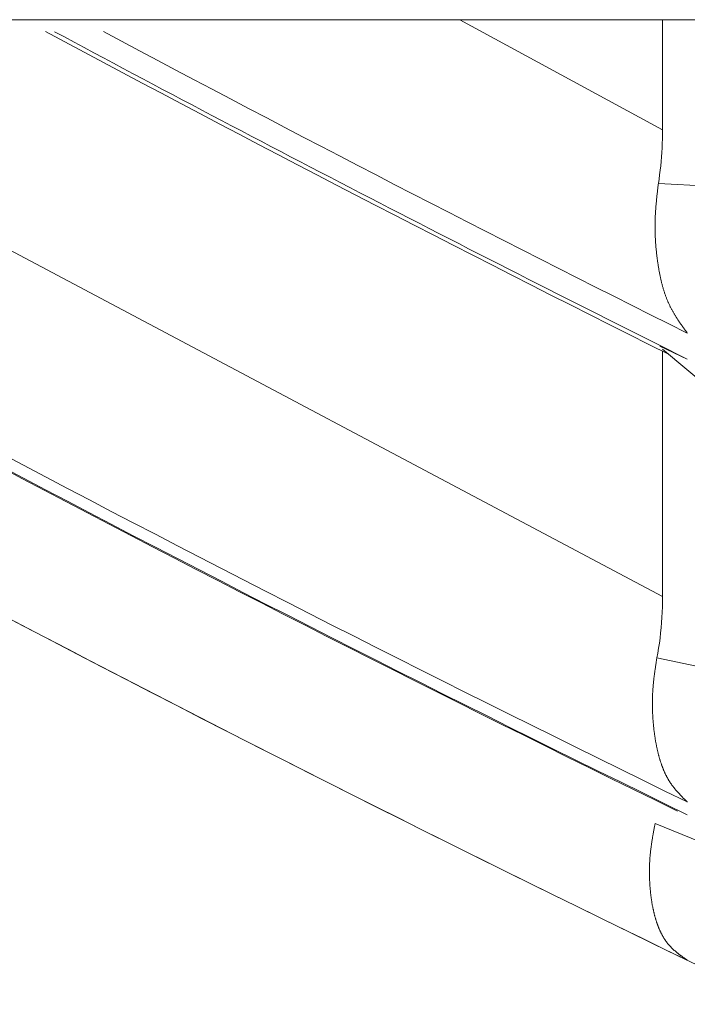
# Model space of a CAD drawing. Units: millimetres. Extents: x 4077 to 5372, y 779 to 2501.
# Drawn here: x 4707 to 4707, y 1131 to 1132 of the extents above; entities that cross this region are included whole.
import ezdxf

# ---------------------------------------------------------------- set-up
doc = ezdxf.new("R2010")
doc.units = ezdxf.units.MM
doc.layers.add('繪圖線', color=7, linetype='Continuous')

msp = doc.modelspace()

# ---------------------------------------------------------------- linework, layer by layer
at = {"layer": '繪圖線', "color": 7, "linetype": 'Continuous', "lineweight": 0}
for p, q in [((4703.88629, 1131.90001), (4722.38629, 1131.90001)), ((4707.24155, 1131.56997), (4706.61981, 1131.90001)), ((4707.24155, 1131.837), (4707.12561, 1131.90001)), ((4707.24155, 1131.837), (4707.24155, 1131.90001)), ((4707.24148, 1131.83182), (4707.24153, 1131.83441)), ((4707.24153, 1131.83441), (4707.24155, 1131.837)), ((4707.24129, 1131.82664), (4707.2414, 1131.82923)), ((4707.2414, 1131.82923), (4707.24148, 1131.83182)), ((4707.24097, 1131.82148), (4707.24114, 1131.82405)), ((4707.24114, 1131.82405), (4707.24129, 1131.82664)), ((4707.24022, 1131.81382), (4707.2405, 1131.81636)), ((4707.2405, 1131.81636), (4707.24075, 1131.81891)), ((4707.24075, 1131.81891), (4707.24097, 1131.82148)), ((4707.23955, 1131.80881), (4707.2399, 1131.81131)), ((4707.2399, 1131.81131), (4707.24022, 1131.81382)), ((4707.23894, 1131.80444), (4707.23901, 1131.80499)), ((4707.23901, 1131.80499), (4707.23906, 1131.80549)), ((4707.23906, 1131.80549), (4707.23912, 1131.80595)), ((4707.23912, 1131.80595), (4707.23916, 1131.80635)), ((4707.23916, 1131.80635), (4707.23955, 1131.80881)), ((4707.26801, 1131.80479), (4707.23916, 1131.80635)), ((4707.23831, 1131.79872), (4707.23837, 1131.79935)), ((4707.23837, 1131.79935), (4707.23844, 1131.79999)), ((4707.23844, 1131.79999), (4707.23852, 1131.80065)), ((4707.23852, 1131.80065), (4707.23859, 1131.80131)), ((4707.23859, 1131.80131), (4707.23866, 1131.80197)), ((4707.23866, 1131.80197), (4707.23874, 1131.80262)), ((4707.23874, 1131.80262), (4707.23881, 1131.80325)), ((4707.23881, 1131.80325), (4707.23888, 1131.80386)), ((4707.23888, 1131.80386), (4707.23894, 1131.80444)), ((4707.23776, 1131.79297), (4707.23781, 1131.79353)), ((4707.23781, 1131.79353), (4707.23786, 1131.79408)), ((4707.23786, 1131.79408), (4707.23791, 1131.79464)), ((4707.23791, 1131.79464), (4707.23796, 1131.7952)), ((4707.23796, 1131.7952), (4707.23801, 1131.79576)), ((4707.23801, 1131.79576), (4707.23806, 1131.79633)), ((4707.23806, 1131.79633), (4707.23812, 1131.79691)), ((4707.23812, 1131.79691), (4707.23818, 1131.7975)), ((4707.23818, 1131.7975), (4707.23824, 1131.7981)), ((4707.23824, 1131.7981), (4707.23831, 1131.79872)), ((4707.23739, 1131.78733), (4707.23742, 1131.7879)), ((4707.23742, 1131.7879), (4707.23745, 1131.78846)), ((4707.23745, 1131.78846), (4707.23748, 1131.78903)), ((4707.23748, 1131.78903), (4707.23752, 1131.7896)), ((4707.23752, 1131.7896), (4707.23755, 1131.79017)), ((4707.23755, 1131.79017), (4707.23759, 1131.79073)), ((4707.23759, 1131.79073), (4707.23763, 1131.7913)), ((4707.23763, 1131.7913), (4707.23768, 1131.79186)), ((4707.23768, 1131.79186), (4707.23772, 1131.79242)), ((4707.23772, 1131.79242), (4707.23776, 1131.79297)), ((4707.23726, 1131.78285), (4707.23727, 1131.78341)), ((4707.23726, 1131.78231), (4707.23726, 1131.78285)), ((4707.23726, 1131.78176), (4707.23726, 1131.78231)), ((4707.23727, 1131.78341), (4707.23728, 1131.78396)), ((4707.23728, 1131.78396), (4707.23729, 1131.78451)), ((4707.23729, 1131.78451), (4707.23731, 1131.78507)), ((4707.23731, 1131.78507), (4707.23732, 1131.78563)), ((4707.23732, 1131.78563), (4707.23734, 1131.7862)), ((4707.23734, 1131.7862), (4707.23737, 1131.78676)), ((4707.23737, 1131.78676), (4707.23739, 1131.78733)), ((4707.23726, 1131.78121), (4707.23726, 1131.78176)), ((4707.23726, 1131.78067), (4707.23726, 1131.78121)), ((4707.23727, 1131.78013), (4707.23726, 1131.78067)), ((4707.23727, 1131.77959), (4707.23727, 1131.78013)), ((4707.23728, 1131.77905), (4707.23727, 1131.77959)), ((4707.2373, 1131.77851), (4707.23728, 1131.77905)), ((4707.23731, 1131.77797), (4707.2373, 1131.77851)), ((4707.23733, 1131.77743), (4707.23731, 1131.77797)), ((4707.23734, 1131.7769), (4707.23733, 1131.77743)), ((4707.23737, 1131.77637), (4707.23734, 1131.7769)), ((4707.23739, 1131.77583), (4707.23737, 1131.77637)), ((4707.23741, 1131.7753), (4707.23739, 1131.77583)), ((4707.23744, 1131.77477), (4707.23741, 1131.7753)), ((4707.23747, 1131.77425), (4707.23744, 1131.77477)), ((4707.2375, 1131.77372), (4707.23747, 1131.77425)), ((4707.23753, 1131.77319), (4707.2375, 1131.77372)), ((4707.23757, 1131.77267), (4707.23753, 1131.77319)), ((4707.2376, 1131.77215), (4707.23757, 1131.77267)), ((4707.23764, 1131.77163), (4707.2376, 1131.77215)), ((4707.23768, 1131.77111), (4707.23764, 1131.77163)), ((4707.23772, 1131.77059), (4707.23768, 1131.77111)), ((4707.23777, 1131.77008), (4707.23772, 1131.77059)), ((4707.23781, 1131.76956), (4707.23777, 1131.77008)), ((4707.23786, 1131.76905), (4707.23781, 1131.76956)), ((4707.23791, 1131.76854), (4707.23786, 1131.76905)), ((4707.23796, 1131.76803), (4707.23791, 1131.76854)), ((4707.23801, 1131.76752), (4707.23796, 1131.76803)), ((4707.23806, 1131.76702), (4707.23801, 1131.76752)), ((4707.23812, 1131.76651), (4707.23806, 1131.76702)), ((4707.23818, 1131.76601), (4707.23812, 1131.76651)), ((4707.23823, 1131.76551), (4707.23818, 1131.76601)), ((4707.23829, 1131.76501), (4707.23823, 1131.76551)), ((4707.23835, 1131.76451), (4707.23829, 1131.76501)), ((4707.23842, 1131.76401), (4707.23835, 1131.76451)), ((4707.23848, 1131.76352), (4707.23842, 1131.76401)), ((4707.23854, 1131.76302), (4707.23848, 1131.76352)), ((4707.23861, 1131.76253), (4707.23854, 1131.76302)), ((4707.23868, 1131.76204), (4707.23861, 1131.76253)), ((4707.23875, 1131.76155), (4707.23868, 1131.76204)), ((4707.23882, 1131.76106), (4707.23875, 1131.76155)), ((4707.23889, 1131.76058), (4707.23882, 1131.76106)), ((4707.23896, 1131.76009), (4707.23889, 1131.76058)), ((4707.23904, 1131.75961), (4707.23896, 1131.76009)), ((4707.23911, 1131.75913), (4707.23904, 1131.75961)), ((4707.23919, 1131.75865), (4707.23911, 1131.75913)), ((4707.23927, 1131.75817), (4707.23919, 1131.75865)), ((4707.23935, 1131.7577), (4707.23927, 1131.75817)), ((4707.23943, 1131.75722), (4707.23935, 1131.7577)), ((4707.23951, 1131.75675), (4707.23943, 1131.75722)), ((4707.2396, 1131.75628), (4707.23951, 1131.75675)), ((4707.23969, 1131.75582), (4707.2396, 1131.75628)), ((4707.23977, 1131.75535), (4707.23969, 1131.75582)), ((4707.23986, 1131.75489), (4707.23977, 1131.75535)), ((4707.23995, 1131.75442), (4707.23986, 1131.75489)), ((4707.24004, 1131.75396), (4707.23995, 1131.75442)), ((4707.24014, 1131.75351), (4707.24004, 1131.75396)), ((4707.24023, 1131.75305), (4707.24014, 1131.75351)), ((4707.24033, 1131.7526), (4707.24023, 1131.75305)), ((4707.24043, 1131.75215), (4707.24033, 1131.7526)), ((4707.24053, 1131.7517), (4707.24043, 1131.75215)), ((4707.24063, 1131.75125), (4707.24053, 1131.7517)), ((4707.24073, 1131.7508), (4707.24063, 1131.75125)), ((4707.24084, 1131.75036), (4707.24073, 1131.7508)), ((4707.24095, 1131.74992), (4707.24084, 1131.75036)), ((4707.24105, 1131.74948), (4707.24095, 1131.74992)), ((4707.24116, 1131.74905), (4707.24105, 1131.74948)), ((4707.24128, 1131.74861), (4707.24116, 1131.74905)), ((4707.24139, 1131.74818), (4707.24128, 1131.74861)), ((4707.24151, 1131.74775), (4707.24139, 1131.74818)), ((4707.24162, 1131.74733), (4707.24151, 1131.74775)), ((4707.24174, 1131.7469), (4707.24162, 1131.74733)), ((4707.24186, 1131.74648), (4707.24174, 1131.7469)), ((4707.24198, 1131.74606), (4707.24186, 1131.74648)), ((4707.24211, 1131.74565), (4707.24198, 1131.74606)), ((4707.24223, 1131.74523), (4707.24211, 1131.74565)), ((4707.24236, 1131.74482), (4707.24223, 1131.74523)), ((4707.24249, 1131.74441), (4707.24236, 1131.74482)), ((4707.24262, 1131.74401), (4707.24249, 1131.74441)), ((4707.24276, 1131.74361), (4707.24262, 1131.74401)), ((4707.24289, 1131.7432), (4707.24276, 1131.74361)), ((4707.24303, 1131.74281), (4707.24289, 1131.7432)), ((4707.24317, 1131.74241), (4707.24303, 1131.74281)), ((4707.24331, 1131.74202), (4707.24317, 1131.74241)), ((4707.24345, 1131.74163), (4707.24331, 1131.74202)), ((4707.24359, 1131.74124), (4707.24345, 1131.74163)), ((4707.24374, 1131.74086), (4707.24359, 1131.74124)), ((4707.24389, 1131.74048), (4707.24374, 1131.74086)), ((4707.24404, 1131.7401), (4707.24389, 1131.74048)), ((4707.24419, 1131.73972), (4707.24404, 1131.7401)), ((4707.24435, 1131.73935), (4707.24419, 1131.73972)), ((4707.2445, 1131.73898), (4707.24435, 1131.73935)), ((4707.24466, 1131.73861), (4707.2445, 1131.73898)), ((4707.24482, 1131.73825), (4707.24466, 1131.73861)), ((4707.24498, 1131.73789), (4707.24482, 1131.73825)), ((4707.24515, 1131.73753), (4707.24498, 1131.73789)), ((4707.24531, 1131.73717), (4707.24515, 1131.73753)), ((4707.24548, 1131.73681), (4707.24531, 1131.73717)), ((4707.24565, 1131.73646), (4707.24548, 1131.73681)), ((4707.24582, 1131.73611), (4707.24565, 1131.73646)), ((4707.24599, 1131.73577), (4707.24582, 1131.73611)), ((4707.24616, 1131.73542), (4707.24599, 1131.73577)), ((4707.24634, 1131.73508), (4707.24616, 1131.73542)), ((4707.24651, 1131.73474), (4707.24634, 1131.73508)), ((4707.24669, 1131.7344), (4707.24651, 1131.73474)), ((4707.24687, 1131.73407), (4707.24669, 1131.7344)), ((4707.24705, 1131.73374), (4707.24687, 1131.73407)), ((4707.24723, 1131.73341), (4707.24705, 1131.73374)), ((4707.24742, 1131.73308), (4707.24723, 1131.73341)), ((4707.2476, 1131.73275), (4707.24742, 1131.73308)), ((4707.24779, 1131.73242), (4707.2476, 1131.73275)), ((4707.24798, 1131.7321), (4707.24779, 1131.73242)), ((4707.24817, 1131.73177), (4707.24798, 1131.7321)), ((4707.24836, 1131.73145), (4707.24817, 1131.73177)), ((4707.24855, 1131.73113), (4707.24836, 1131.73145)), ((4707.24874, 1131.73081), (4707.24855, 1131.73113)), ((4707.24894, 1131.73049), (4707.24874, 1131.73081)), ((4707.24914, 1131.73017), (4707.24894, 1131.73049)), ((4707.24933, 1131.72986), (4707.24914, 1131.73017)), ((4707.24953, 1131.72955), (4707.24933, 1131.72986)), ((4707.24973, 1131.72924), (4707.24953, 1131.72955)), ((4707.24993, 1131.72893), (4707.24973, 1131.72924)), ((4707.25013, 1131.72862), (4707.24993, 1131.72893)), ((4707.25032, 1131.72832), (4707.25013, 1131.72862)), ((4707.25052, 1131.72802), (4707.25032, 1131.72832)), ((4707.25072, 1131.72772), (4707.25052, 1131.72802)), ((4707.25092, 1131.72743), (4707.25072, 1131.72772)), ((4707.25111, 1131.72714), (4707.25092, 1131.72743)), ((4707.25131, 1131.72685), (4707.25111, 1131.72714)), ((4707.25151, 1131.72656), (4707.25131, 1131.72685)), ((4707.2517, 1131.72627), (4707.25151, 1131.72656)), ((4707.25191, 1131.72598), (4707.2517, 1131.72627)), ((4707.25211, 1131.72569), (4707.25191, 1131.72598)), ((4707.25232, 1131.72539), (4707.25211, 1131.72569)), ((4707.25253, 1131.72509), (4707.25232, 1131.72539)), ((4707.25274, 1131.72479), (4707.25253, 1131.72509)), ((4707.25297, 1131.72447), (4707.25274, 1131.72479)), ((4707.25319, 1131.72416), (4707.25297, 1131.72447)), ((4707.25343, 1131.72383), (4707.25319, 1131.72416)), ((4707.25366, 1131.7235), (4707.25343, 1131.72383)), ((4707.2539, 1131.72317), (4707.25366, 1131.7235)), ((4707.25414, 1131.72285), (4707.2539, 1131.72317)), ((4707.25437, 1131.72252), (4707.25414, 1131.72285)), ((4707.2546, 1131.72221), (4707.25437, 1131.72252)), ((4707.25482, 1131.72191), (4707.2546, 1131.72221)), ((4707.25503, 1131.72162), (4707.25482, 1131.72191)), ((4707.25523, 1131.72135), (4707.25503, 1131.72162)), ((4707.25541, 1131.7211), (4707.25523, 1131.72135)), ((4707.25558, 1131.72087), (4707.25541, 1131.7211)), ((4707.25572, 1131.72067), (4707.25558, 1131.72087)), ((4707.25572, 1131.70581), (4707.23999, 1131.71313)), ((4707.24155, 1131.71147), (4707.63845, 1131.37835)), ((4707.24155, 1131.56997), (4707.24155, 1131.71032)), ((4707.24153, 1131.56698), (4707.24155, 1131.56997)), ((4707.24135, 1131.56098), (4707.24146, 1131.56398)), ((4707.24146, 1131.56398), (4707.24153, 1131.56698)), ((4707.241, 1131.555), (4707.2412, 1131.55799)), ((4707.2412, 1131.55799), (4707.24135, 1131.56098)), ((4707.24046, 1131.54907), (4707.24075, 1131.55203)), ((4707.24075, 1131.55203), (4707.241, 1131.555)), ((4707.23974, 1131.54323), (4707.24013, 1131.54614)), ((4707.24013, 1131.54614), (4707.24046, 1131.54907)), ((4707.23883, 1131.53752), (4707.23931, 1131.54036)), ((4707.23931, 1131.54036), (4707.23974, 1131.54323)), ((4707.23819, 1131.53402), (4707.23825, 1131.53439)), ((4707.23825, 1131.53439), (4707.2383, 1131.53472)), ((4707.2383, 1131.53472), (4707.23883, 1131.53752)), ((4707.52259, 1131.47559), (4707.2383, 1131.53472)), ((4707.23735, 1131.52849), (4707.23743, 1131.52901)), ((4707.23743, 1131.52901), (4707.23751, 1131.52954)), ((4707.23751, 1131.52954), (4707.23759, 1131.53007)), ((4707.23759, 1131.53007), (4707.23767, 1131.53061)), ((4707.23767, 1131.53061), (4707.23775, 1131.53115)), ((4707.23775, 1131.53115), (4707.23783, 1131.53168)), ((4707.23783, 1131.53168), (4707.23791, 1131.53219)), ((4707.23791, 1131.53219), (4707.23799, 1131.53269)), ((4707.23799, 1131.53269), (4707.23806, 1131.53317)), ((4707.23806, 1131.53317), (4707.23813, 1131.53361)), ((4707.23813, 1131.53361), (4707.23819, 1131.53402)), ((4707.23661, 1131.52289), (4707.23666, 1131.52335)), ((4707.23666, 1131.52335), (4707.23672, 1131.5238)), ((4707.23672, 1131.5238), (4707.23677, 1131.52426)), ((4707.23677, 1131.52426), (4707.23683, 1131.52471)), ((4707.23683, 1131.52471), (4707.23689, 1131.52516)), ((4707.23689, 1131.52516), (4707.23695, 1131.52562)), ((4707.23695, 1131.52562), (4707.23701, 1131.52608)), ((4707.23701, 1131.52608), (4707.23708, 1131.52655)), ((4707.23708, 1131.52655), (4707.23714, 1131.52702)), ((4707.23714, 1131.52702), (4707.23721, 1131.5275)), ((4707.23721, 1131.5275), (4707.23728, 1131.52799)), ((4707.23728, 1131.52799), (4707.23735, 1131.52849)), ((4707.23603, 1131.51686), (4707.23606, 1131.51732)), ((4707.23606, 1131.51732), (4707.2361, 1131.51778)), ((4707.2361, 1131.51778), (4707.23614, 1131.51825)), ((4707.23614, 1131.51825), (4707.23617, 1131.51871)), ((4707.23617, 1131.51871), (4707.23622, 1131.51918)), ((4707.23622, 1131.51918), (4707.23626, 1131.51964)), ((4707.23626, 1131.51964), (4707.23631, 1131.52011)), ((4707.23631, 1131.52011), (4707.23635, 1131.52057)), ((4707.23635, 1131.52057), (4707.2364, 1131.52104)), ((4707.2364, 1131.52104), (4707.23645, 1131.52151)), ((4707.23645, 1131.52151), (4707.2365, 1131.52197)), ((4707.2365, 1131.52197), (4707.23655, 1131.52243)), ((4707.23655, 1131.52243), (4707.23661, 1131.52289)), ((4707.23578, 1131.51147), (4707.23579, 1131.51191)), ((4707.23579, 1131.51191), (4707.23581, 1131.51236)), ((4707.23581, 1131.51236), (4707.23582, 1131.5128)), ((4707.23582, 1131.5128), (4707.23584, 1131.51325)), ((4707.23584, 1131.51325), (4707.23585, 1131.5137)), ((4707.23585, 1131.5137), (4707.23587, 1131.51414)), ((4707.23587, 1131.51414), (4707.23589, 1131.51459)), ((4707.23589, 1131.51459), (4707.23592, 1131.51505)), ((4707.23592, 1131.51505), (4707.23594, 1131.5155)), ((4707.23594, 1131.5155), (4707.23597, 1131.51595)), ((4707.23597, 1131.51595), (4707.236, 1131.51641)), ((4707.236, 1131.51641), (4707.23603, 1131.51686)), ((4707.23576, 1131.51014), (4707.23577, 1131.51058)), ((4707.23576, 1131.5097), (4707.23576, 1131.51014)), ((4707.23576, 1131.50926), (4707.23576, 1131.5097)), ((4707.23576, 1131.50882), (4707.23576, 1131.50926)), ((4707.23576, 1131.50839), (4707.23576, 1131.50882)), ((4707.23576, 1131.50795), (4707.23576, 1131.50839)), ((4707.23576, 1131.50752), (4707.23576, 1131.50795)), ((4707.23577, 1131.50708), (4707.23576, 1131.50752)), ((4707.23577, 1131.51058), (4707.23578, 1131.51103)), ((4707.23577, 1131.50665), (4707.23577, 1131.50708)), ((4707.23578, 1131.50622), (4707.23577, 1131.50665)), ((4707.23578, 1131.51103), (4707.23578, 1131.51147)), ((4707.23579, 1131.50579), (4707.23578, 1131.50622)), ((4707.2358, 1131.50536), (4707.23579, 1131.50579)), ((4707.23582, 1131.50493), (4707.2358, 1131.50536)), ((4707.23583, 1131.50451), (4707.23582, 1131.50493)), ((4707.23584, 1131.50408), (4707.23583, 1131.50451)), ((4707.23586, 1131.50366), (4707.23584, 1131.50408)), ((4707.23588, 1131.50323), (4707.23586, 1131.50366)), ((4707.2359, 1131.50281), (4707.23588, 1131.50323)), ((4707.23592, 1131.50239), (4707.2359, 1131.50281)), ((4707.23594, 1131.50197), (4707.23592, 1131.50239)), ((4707.23596, 1131.50156), (4707.23594, 1131.50197)), ((4707.23599, 1131.50114), (4707.23596, 1131.50156)), ((4707.23601, 1131.50072), (4707.23599, 1131.50114)), ((4707.23604, 1131.50031), (4707.23601, 1131.50072)), ((4707.23607, 1131.4999), (4707.23604, 1131.50031)), ((4707.23609, 1131.49948), (4707.23607, 1131.4999)), ((4707.23612, 1131.49907), (4707.23609, 1131.49948)), ((4707.23616, 1131.49866), (4707.23612, 1131.49907)), ((4707.23619, 1131.49826), (4707.23616, 1131.49866)), ((4707.23622, 1131.49785), (4707.23619, 1131.49826)), ((4707.23626, 1131.49744), (4707.23622, 1131.49785)), ((4707.23629, 1131.49704), (4707.23626, 1131.49744)), ((4707.23633, 1131.49664), (4707.23629, 1131.49704)), ((4707.23637, 1131.49623), (4707.23633, 1131.49664)), ((4707.2364, 1131.49583), (4707.23637, 1131.49623)), ((4707.23644, 1131.49544), (4707.2364, 1131.49583)), ((4707.23649, 1131.49504), (4707.23644, 1131.49544)), ((4707.23653, 1131.49464), (4707.23649, 1131.49504)), ((4707.23657, 1131.49425), (4707.23653, 1131.49464)), ((4707.23662, 1131.49385), (4707.23657, 1131.49425)), ((4707.23666, 1131.49346), (4707.23662, 1131.49385)), ((4707.23671, 1131.49307), (4707.23666, 1131.49346)), ((4707.23676, 1131.49268), (4707.23671, 1131.49307)), ((4707.23681, 1131.49229), (4707.23676, 1131.49268)), ((4707.23686, 1131.4919), (4707.23681, 1131.49229)), ((4707.23691, 1131.49152), (4707.23686, 1131.4919)), ((4707.23696, 1131.49113), (4707.23691, 1131.49152)), ((4707.23701, 1131.49075), (4707.23696, 1131.49113)), ((4707.23707, 1131.49036), (4707.23701, 1131.49075)), ((4707.23713, 1131.48998), (4707.23707, 1131.49036)), ((4707.23718, 1131.4896), (4707.23713, 1131.48998)), ((4707.23724, 1131.48922), (4707.23718, 1131.4896)), ((4707.2373, 1131.48885), (4707.23724, 1131.48922)), ((4707.23736, 1131.48847), (4707.2373, 1131.48885)), ((4707.23742, 1131.4881), (4707.23736, 1131.48847)), ((4707.23749, 1131.48772), (4707.23742, 1131.4881)), ((4707.23755, 1131.48735), (4707.23749, 1131.48772)), ((4707.23761, 1131.48698), (4707.23755, 1131.48735)), ((4707.23768, 1131.48661), (4707.23761, 1131.48698)), ((4707.23775, 1131.48625), (4707.23768, 1131.48661)), ((4707.23782, 1131.48588), (4707.23775, 1131.48625)), ((4707.23788, 1131.48551), (4707.23782, 1131.48588)), ((4707.23795, 1131.48515), (4707.23788, 1131.48551)), ((4707.23803, 1131.48479), (4707.23795, 1131.48515)), ((4707.2381, 1131.48443), (4707.23803, 1131.48479)), ((4707.23817, 1131.48407), (4707.2381, 1131.48443)), ((4707.23825, 1131.48371), (4707.23817, 1131.48407)), ((4707.23832, 1131.48335), (4707.23825, 1131.48371)), ((4707.2384, 1131.48299), (4707.23832, 1131.48335)), ((4707.23848, 1131.48264), (4707.2384, 1131.48299)), ((4707.23856, 1131.48229), (4707.23848, 1131.48264)), ((4707.23864, 1131.48194), (4707.23856, 1131.48229)), ((4707.23872, 1131.48159), (4707.23864, 1131.48194)), ((4707.2388, 1131.48124), (4707.23872, 1131.48159)), ((4707.23889, 1131.48089), (4707.2388, 1131.48124)), ((4707.23897, 1131.48054), (4707.23889, 1131.48089)), ((4707.23906, 1131.4802), (4707.23897, 1131.48054)), ((4707.23914, 1131.47985), (4707.23906, 1131.4802)), ((4707.23923, 1131.47951), (4707.23914, 1131.47985)), ((4707.23932, 1131.47917), (4707.23923, 1131.47951)), ((4707.23941, 1131.47883), (4707.23932, 1131.47917)), ((4707.2395, 1131.4785), (4707.23941, 1131.47883)), ((4707.2396, 1131.47816), (4707.2395, 1131.4785)), ((4707.23969, 1131.47783), (4707.2396, 1131.47816)), ((4707.23979, 1131.47749), (4707.23969, 1131.47783)), ((4707.23988, 1131.47716), (4707.23979, 1131.47749)), ((4707.23998, 1131.47683), (4707.23988, 1131.47716)), ((4707.24008, 1131.4765), (4707.23998, 1131.47683)), ((4707.24018, 1131.47618), (4707.24008, 1131.4765)), ((4707.24028, 1131.47585), (4707.24018, 1131.47618)), ((4707.24038, 1131.47553), (4707.24028, 1131.47585)), ((4707.24048, 1131.47521), (4707.24038, 1131.47553)), ((4707.24059, 1131.47489), (4707.24048, 1131.47521)), ((4707.24069, 1131.47457), (4707.24059, 1131.47489)), ((4707.2408, 1131.47425), (4707.24069, 1131.47457)), ((4707.24091, 1131.47394), (4707.2408, 1131.47425)), ((4707.24102, 1131.47363), (4707.24091, 1131.47394)), ((4707.24113, 1131.47331), (4707.24102, 1131.47363)), ((4707.24124, 1131.47301), (4707.24113, 1131.47331)), ((4707.24136, 1131.4727), (4707.24124, 1131.47301)), ((4707.24147, 1131.47239), (4707.24136, 1131.4727)), ((4707.24159, 1131.47209), (4707.24147, 1131.47239)), ((4707.2417, 1131.47179), (4707.24159, 1131.47209)), ((4707.24182, 1131.47148), (4707.2417, 1131.47179)), ((4707.24194, 1131.47119), (4707.24182, 1131.47148)), ((4707.24206, 1131.47089), (4707.24194, 1131.47119)), ((4707.24218, 1131.47059), (4707.24206, 1131.47089)), ((4707.24231, 1131.4703), (4707.24218, 1131.47059)), ((4707.24243, 1131.47001), (4707.24231, 1131.4703)), ((4707.24256, 1131.46972), (4707.24243, 1131.47001)), ((4707.24268, 1131.46943), (4707.24256, 1131.46972)), ((4707.24281, 1131.46915), (4707.24268, 1131.46943)), ((4707.24294, 1131.46886), (4707.24281, 1131.46915)), ((4707.24307, 1131.46858), (4707.24294, 1131.46886)), ((4707.24321, 1131.4683), (4707.24307, 1131.46858)), ((4707.24334, 1131.46803), (4707.24321, 1131.4683)), ((4707.24348, 1131.46775), (4707.24334, 1131.46803)), ((4707.24361, 1131.46748), (4707.24348, 1131.46775)), ((4707.24375, 1131.46721), (4707.24361, 1131.46748)), ((4707.24389, 1131.46694), (4707.24375, 1131.46721)), ((4707.24403, 1131.46667), (4707.24389, 1131.46694)), ((4707.24417, 1131.4664), (4707.24403, 1131.46667)), ((4707.24432, 1131.46614), (4707.24417, 1131.4664)), ((4707.24446, 1131.46588), (4707.24432, 1131.46614)), ((4707.24461, 1131.46562), (4707.24446, 1131.46588)), ((4707.24475, 1131.46537), (4707.24461, 1131.46562)), ((4707.2449, 1131.46511), (4707.24475, 1131.46537)), ((4707.24505, 1131.46486), (4707.2449, 1131.46511)), ((4707.2452, 1131.46461), (4707.24505, 1131.46486)), ((4707.24536, 1131.46436), (4707.2452, 1131.46461)), ((4707.24551, 1131.46411), (4707.24536, 1131.46436)), ((4707.24567, 1131.46387), (4707.24551, 1131.46411)), ((4707.24582, 1131.46363), (4707.24567, 1131.46387)), ((4707.24598, 1131.46339), (4707.24582, 1131.46363)), ((4707.24614, 1131.46315), (4707.24598, 1131.46339)), ((4707.2463, 1131.46291), (4707.24614, 1131.46315)), ((4707.24646, 1131.46268), (4707.2463, 1131.46291)), ((4707.24663, 1131.46245), (4707.24646, 1131.46268)), ((4707.24679, 1131.46221), (4707.24663, 1131.46245)), ((4707.24695, 1131.46199), (4707.24679, 1131.46221)), ((4707.24712, 1131.46176), (4707.24695, 1131.46199)), ((4707.24729, 1131.46153), (4707.24712, 1131.46176)), ((4707.24745, 1131.46131), (4707.24729, 1131.46153)), ((4707.24762, 1131.46109), (4707.24745, 1131.46131)), ((4707.24779, 1131.46087), (4707.24762, 1131.46109)), ((4707.24796, 1131.46065), (4707.24779, 1131.46087)), ((4707.24813, 1131.46043), (4707.24796, 1131.46065)), ((4707.24831, 1131.46021), (4707.24813, 1131.46043)), ((4707.24848, 1131.46), (4707.24831, 1131.46021)), ((4707.24866, 1131.45978), (4707.24848, 1131.46)), ((4707.24883, 1131.45957), (4707.24866, 1131.45978)), ((4707.24901, 1131.45935), (4707.24883, 1131.45957)), ((4707.24919, 1131.45914), (4707.24901, 1131.45935)), ((4707.24937, 1131.45893), (4707.24919, 1131.45914)), ((4707.24955, 1131.45872), (4707.24937, 1131.45893)), ((4707.24973, 1131.45851), (4707.24955, 1131.45872)), ((4707.24991, 1131.45831), (4707.24973, 1131.45851)), ((4707.25009, 1131.4581), (4707.24991, 1131.45831)), ((4707.25028, 1131.4579), (4707.25009, 1131.4581)), ((4707.25046, 1131.45769), (4707.25028, 1131.4579)), ((4707.25064, 1131.45749), (4707.25046, 1131.45769)), ((4707.25082, 1131.4573), (4707.25064, 1131.45749)), ((4707.251, 1131.4571), (4707.25082, 1131.4573)), ((4707.25118, 1131.4569), (4707.251, 1131.4571)), ((4707.25136, 1131.45671), (4707.25118, 1131.4569)), ((4707.25154, 1131.45652), (4707.25136, 1131.45671)), ((4707.25172, 1131.45633), (4707.25154, 1131.45652)), ((4707.2519, 1131.45614), (4707.25172, 1131.45633)), ((4707.25208, 1131.45595), (4707.2519, 1131.45614)), ((4707.25227, 1131.45576), (4707.25208, 1131.45595)), ((4707.25245, 1131.45557), (4707.25227, 1131.45576)), ((4707.25264, 1131.45538), (4707.25245, 1131.45557)), ((4707.25283, 1131.45518), (4707.25264, 1131.45538)), ((4707.25303, 1131.45499), (4707.25283, 1131.45518)), ((4707.25323, 1131.45478), (4707.25303, 1131.45499)), ((4707.25343, 1131.45458), (4707.25323, 1131.45478)), ((4707.25364, 1131.45436), (4707.25343, 1131.45458)), ((4707.25386, 1131.45415), (4707.25364, 1131.45436)), ((4707.25407, 1131.45394), (4707.25386, 1131.45415)), ((4707.25429, 1131.45372), (4707.25407, 1131.45394)), ((4707.2545, 1131.45351), (4707.25429, 1131.45372)), ((4707.25471, 1131.45331), (4707.2545, 1131.45351)), ((4707.25491, 1131.45311), (4707.25471, 1131.45331)), ((4707.2551, 1131.45292), (4707.25491, 1131.45311)), ((4707.25528, 1131.45275), (4707.2551, 1131.45292)), ((4707.25544, 1131.45258), (4707.25528, 1131.45275)), ((4707.25559, 1131.45244), (4707.25544, 1131.45258)), ((4707.25572, 1131.45231), (4707.25559, 1131.45244)), ((4707.23692, 1131.43802), (4707.23701, 1131.4385)), ((4707.23701, 1131.4385), (4707.23709, 1131.43895)), ((4707.23709, 1131.43895), (4707.23717, 1131.43937)), ((4707.23717, 1131.43937), (4707.23724, 1131.43974)), ((4707.23724, 1131.43974), (4707.2373, 1131.44007)), ((4707.32828, 1131.40264), (4707.2373, 1131.44007)), ((4707.23589, 1131.43229), (4707.23597, 1131.43277)), ((4707.23597, 1131.43277), (4707.23606, 1131.43327)), ((4707.23606, 1131.43327), (4707.23615, 1131.43378)), ((4707.23615, 1131.43378), (4707.23624, 1131.4343)), ((4707.23624, 1131.4343), (4707.23634, 1131.43483)), ((4707.23634, 1131.43483), (4707.23643, 1131.43537)), ((4707.23643, 1131.43537), (4707.23653, 1131.43592)), ((4707.23653, 1131.43592), (4707.23663, 1131.43646)), ((4707.23663, 1131.43646), (4707.23673, 1131.437)), ((4707.23673, 1131.437), (4707.23683, 1131.43752)), ((4707.23683, 1131.43752), (4707.23692, 1131.43802)), ((4707.23503, 1131.42672), (4707.23509, 1131.42719)), ((4707.23509, 1131.42719), (4707.23516, 1131.42766)), ((4707.23516, 1131.42766), (4707.23523, 1131.42812)), ((4707.23523, 1131.42812), (4707.23529, 1131.42858)), ((4707.23529, 1131.42858), (4707.23536, 1131.42904)), ((4707.23536, 1131.42904), (4707.23543, 1131.4295)), ((4707.23543, 1131.4295), (4707.2355, 1131.42995)), ((4707.2355, 1131.42995), (4707.23558, 1131.43041)), ((4707.23558, 1131.43041), (4707.23565, 1131.43087)), ((4707.23565, 1131.43087), (4707.23573, 1131.43134)), ((4707.23573, 1131.43134), (4707.23581, 1131.43181)), ((4707.23581, 1131.43181), (4707.23589, 1131.43229)), ((4707.2344, 1131.42114), (4707.23444, 1131.4216)), ((4707.23444, 1131.4216), (4707.23449, 1131.42206)), ((4707.23449, 1131.42206), (4707.23453, 1131.42252)), ((4707.23453, 1131.42252), (4707.23458, 1131.42298)), ((4707.23458, 1131.42298), (4707.23463, 1131.42345)), ((4707.23463, 1131.42345), (4707.23468, 1131.42391)), ((4707.23468, 1131.42391), (4707.23473, 1131.42438)), ((4707.23473, 1131.42438), (4707.23479, 1131.42485)), ((4707.23479, 1131.42485), (4707.23484, 1131.42532)), ((4707.23484, 1131.42532), (4707.2349, 1131.42579)), ((4707.2349, 1131.42579), (4707.23497, 1131.42626)), ((4707.23497, 1131.42626), (4707.23503, 1131.42672)), ((4707.2341, 1131.41577), (4707.23411, 1131.41622)), ((4707.23411, 1131.41622), (4707.23413, 1131.41666)), ((4707.23413, 1131.41666), (4707.23415, 1131.4171)), ((4707.23415, 1131.4171), (4707.23417, 1131.41755)), ((4707.23417, 1131.41755), (4707.23419, 1131.41799)), ((4707.23419, 1131.41799), (4707.23421, 1131.41844)), ((4707.23421, 1131.41844), (4707.23424, 1131.41888)), ((4707.23424, 1131.41888), (4707.23427, 1131.41933)), ((4707.23427, 1131.41933), (4707.2343, 1131.41978)), ((4707.2343, 1131.41978), (4707.23433, 1131.42023)), ((4707.23433, 1131.42023), (4707.23437, 1131.42069)), ((4707.23437, 1131.42069), (4707.2344, 1131.42114)), ((4707.23405, 1131.41359), (4707.23406, 1131.41402)), ((4707.23405, 1131.41315), (4707.23405, 1131.41359)), ((4707.23405, 1131.41272), (4707.23405, 1131.41315)), ((4707.23405, 1131.41229), (4707.23405, 1131.41272)), ((4707.23405, 1131.41186), (4707.23405, 1131.41229)), ((4707.23405, 1131.41143), (4707.23405, 1131.41186)), ((4707.23405, 1131.41101), (4707.23405, 1131.41143)), ((4707.23406, 1131.41058), (4707.23405, 1131.41101)), ((4707.23406, 1131.41402), (4707.23407, 1131.41446)), ((4707.23407, 1131.41016), (4707.23406, 1131.41058)), ((4707.23407, 1131.4149), (4707.23409, 1131.41533)), ((4707.23407, 1131.41446), (4707.23407, 1131.4149)), ((4707.23409, 1131.41533), (4707.2341, 1131.41577)), ((4707.23408, 1131.40974), (4707.23407, 1131.41016)), ((4707.23409, 1131.40932), (4707.23408, 1131.40974)), ((4707.2341, 1131.4089), (4707.23409, 1131.40932)), ((4707.23412, 1131.40848), (4707.2341, 1131.4089)), ((4707.23413, 1131.40806), (4707.23412, 1131.40848)), ((4707.23415, 1131.40765), (4707.23413, 1131.40806)), ((4707.23417, 1131.40723), (4707.23415, 1131.40765)), ((4707.23419, 1131.40682), (4707.23417, 1131.40723)), ((4707.23421, 1131.40641), (4707.23419, 1131.40682)), ((4707.23423, 1131.406), (4707.23421, 1131.40641)), ((4707.23425, 1131.40559), (4707.23423, 1131.406)), ((4707.23428, 1131.40519), (4707.23425, 1131.40559)), ((4707.23431, 1131.40478), (4707.23428, 1131.40519)), ((4707.23433, 1131.40438), (4707.23431, 1131.40478)), ((4707.23436, 1131.40397), (4707.23433, 1131.40438)), ((4707.23439, 1131.40357), (4707.23436, 1131.40397)), ((4707.23443, 1131.40317), (4707.23439, 1131.40357)), ((4707.23446, 1131.40278), (4707.23443, 1131.40317)), ((4707.23449, 1131.40238), (4707.23446, 1131.40278)), ((4707.23453, 1131.40199), (4707.23449, 1131.40238)), ((4707.23457, 1131.40159), (4707.23453, 1131.40199)), ((4707.23461, 1131.4012), (4707.23457, 1131.40159)), ((4707.23465, 1131.40081), (4707.23461, 1131.4012)), ((4707.23469, 1131.40042), (4707.23465, 1131.40081)), ((4707.23473, 1131.40004), (4707.23469, 1131.40042)), ((4707.23477, 1131.39965), (4707.23473, 1131.40004)), ((4707.23482, 1131.39927), (4707.23477, 1131.39965)), ((4707.23486, 1131.39888), (4707.23482, 1131.39927)), ((4707.23491, 1131.3985), (4707.23486, 1131.39888)), ((4707.23496, 1131.39812), (4707.23491, 1131.3985)), ((4707.23501, 1131.39775), (4707.23496, 1131.39812)), ((4707.23506, 1131.39737), (4707.23501, 1131.39775)), ((4707.23512, 1131.39699), (4707.23506, 1131.39737)), ((4707.23517, 1131.39662), (4707.23512, 1131.39699)), ((4707.23522, 1131.39625), (4707.23517, 1131.39662)), ((4707.23528, 1131.39588), (4707.23522, 1131.39625)), ((4707.23534, 1131.39551), (4707.23528, 1131.39588)), ((4707.2354, 1131.39514), (4707.23534, 1131.39551)), ((4707.23546, 1131.39478), (4707.2354, 1131.39514)), ((4707.23552, 1131.39441), (4707.23546, 1131.39478)), ((4707.23558, 1131.39405), (4707.23552, 1131.39441)), ((4707.23565, 1131.39369), (4707.23558, 1131.39405)), ((4707.23571, 1131.39333), (4707.23565, 1131.39369)), ((4707.23578, 1131.39297), (4707.23571, 1131.39333)), ((4707.23585, 1131.39261), (4707.23578, 1131.39297)), ((4707.23592, 1131.39226), (4707.23585, 1131.39261)), ((4707.23599, 1131.39191), (4707.23592, 1131.39226)), ((4707.23606, 1131.39155), (4707.23599, 1131.39191)), ((4707.23614, 1131.3912), (4707.23606, 1131.39155)), ((4707.23621, 1131.39085), (4707.23614, 1131.3912)), ((4707.23629, 1131.39051), (4707.23621, 1131.39085)), ((4707.23636, 1131.39016), (4707.23629, 1131.39051)), ((4707.23644, 1131.38982), (4707.23636, 1131.39016)), ((4707.23652, 1131.38948), (4707.23644, 1131.38982)), ((4707.2366, 1131.38913), (4707.23652, 1131.38948)), ((4707.23668, 1131.3888), (4707.2366, 1131.38913)), ((4707.23677, 1131.38846), (4707.23668, 1131.3888)), ((4707.23685, 1131.38812), (4707.23677, 1131.38846)), ((4707.23694, 1131.38779), (4707.23685, 1131.38812)), ((4707.23703, 1131.38745), (4707.23694, 1131.38779)), ((4707.23711, 1131.38712), (4707.23703, 1131.38745)), ((4707.2372, 1131.38679), (4707.23711, 1131.38712)), ((4707.2373, 1131.38646), (4707.2372, 1131.38679)), ((4707.23739, 1131.38614), (4707.2373, 1131.38646)), ((4707.23748, 1131.38581), (4707.23739, 1131.38614)), ((4707.23758, 1131.38549), (4707.23748, 1131.38581)), ((4707.23767, 1131.38517), (4707.23758, 1131.38549)), ((4707.23777, 1131.38485), (4707.23767, 1131.38517)), ((4707.23787, 1131.38453), (4707.23777, 1131.38485)), ((4707.23797, 1131.38422), (4707.23787, 1131.38453)), ((4707.23807, 1131.3839), (4707.23797, 1131.38422)), ((4707.23817, 1131.38359), (4707.23807, 1131.3839)), ((4707.23828, 1131.38328), (4707.23817, 1131.38359)), ((4707.23838, 1131.38297), (4707.23828, 1131.38328)), ((4707.23849, 1131.38266), (4707.23838, 1131.38297)), ((4707.2386, 1131.38236), (4707.23849, 1131.38266)), ((4707.23871, 1131.38205), (4707.2386, 1131.38236)), ((4707.23882, 1131.38175), (4707.23871, 1131.38205)), ((4707.23893, 1131.38145), (4707.23882, 1131.38175)), ((4707.23905, 1131.38116), (4707.23893, 1131.38145)), ((4707.23916, 1131.38086), (4707.23905, 1131.38116)), ((4707.23928, 1131.38057), (4707.23916, 1131.38086)), ((4707.2394, 1131.38027), (4707.23928, 1131.38057)), ((4707.23951, 1131.37998), (4707.2394, 1131.38027)), ((4707.23964, 1131.3797), (4707.23951, 1131.37998)), ((4707.23976, 1131.37941), (4707.23964, 1131.3797)), ((4707.23988, 1131.37913), (4707.23976, 1131.37941)), ((4707.24001, 1131.37884), (4707.23988, 1131.37913)), ((4707.24013, 1131.37857), (4707.24001, 1131.37884)), ((4707.24026, 1131.37829), (4707.24013, 1131.37857)), ((4707.24039, 1131.37801), (4707.24026, 1131.37829)), ((4707.24052, 1131.37774), (4707.24039, 1131.37801)), ((4707.24065, 1131.37747), (4707.24052, 1131.37774)), ((4707.24079, 1131.3772), (4707.24065, 1131.37747)), ((4707.24092, 1131.37693), (4707.24079, 1131.3772)), ((4707.24106, 1131.37667), (4707.24092, 1131.37693)), ((4707.2412, 1131.3764), (4707.24106, 1131.37667)), ((4707.24133, 1131.37614), (4707.2412, 1131.3764)), ((4707.24148, 1131.37588), (4707.24133, 1131.37614)), ((4707.24162, 1131.37563), (4707.24148, 1131.37588)), ((4707.24176, 1131.37537), (4707.24162, 1131.37563)), ((4707.24191, 1131.37512), (4707.24176, 1131.37537)), ((4707.24205, 1131.37487), (4707.24191, 1131.37512)), ((4707.2422, 1131.37463), (4707.24205, 1131.37487)), ((4707.24235, 1131.37438), (4707.2422, 1131.37463)), ((4707.2425, 1131.37414), (4707.24235, 1131.37438)), ((4707.24266, 1131.3739), (4707.2425, 1131.37414)), ((4707.24281, 1131.37366), (4707.24266, 1131.3739)), ((4707.24297, 1131.37343), (4707.24281, 1131.37366)), ((4707.24312, 1131.3732), (4707.24297, 1131.37343)), ((4707.24328, 1131.37296), (4707.24312, 1131.3732)), ((4707.24344, 1131.37274), (4707.24328, 1131.37296)), ((4707.24361, 1131.37251), (4707.24344, 1131.37274)), ((4707.24377, 1131.37229), (4707.24361, 1131.37251)), ((4707.24394, 1131.37207), (4707.24377, 1131.37229)), ((4707.2441, 1131.37185), (4707.24394, 1131.37207)), ((4707.24427, 1131.37163), (4707.2441, 1131.37185)), ((4707.24444, 1131.37142), (4707.24427, 1131.37163)), ((4707.24461, 1131.37121), (4707.24444, 1131.37142)), ((4707.24478, 1131.371), (4707.24461, 1131.37121)), ((4707.24496, 1131.37079), (4707.24478, 1131.371)), ((4707.24513, 1131.37059), (4707.24496, 1131.37079)), ((4707.24531, 1131.37038), (4707.24513, 1131.37059)), ((4707.24549, 1131.37018), (4707.24531, 1131.37038)), ((4707.24567, 1131.36998), (4707.24549, 1131.37018)), ((4707.24585, 1131.36979), (4707.24567, 1131.36998)), ((4707.24603, 1131.36959), (4707.24585, 1131.36979)), ((4707.24621, 1131.3694), (4707.24603, 1131.36959)), ((4707.2464, 1131.36921), (4707.24621, 1131.3694)), ((4707.24658, 1131.36902), (4707.2464, 1131.36921)), ((4707.24677, 1131.36884), (4707.24658, 1131.36902)), ((4707.24695, 1131.36865), (4707.24677, 1131.36884)), ((4707.24714, 1131.36847), (4707.24695, 1131.36865)), ((4707.24733, 1131.36828), (4707.24714, 1131.36847)), ((4707.24752, 1131.3681), (4707.24733, 1131.36828)), ((4707.24772, 1131.36793), (4707.24752, 1131.3681)), ((4707.24791, 1131.36775), (4707.24772, 1131.36793)), ((4707.2481, 1131.36757), (4707.24791, 1131.36775)), ((4707.2483, 1131.3674), (4707.2481, 1131.36757)), ((4707.2485, 1131.36722), (4707.2483, 1131.3674)), ((4707.2487, 1131.36705), (4707.2485, 1131.36722)), ((4707.2489, 1131.36688), (4707.2487, 1131.36705)), ((4707.2491, 1131.36671), (4707.2489, 1131.36688)), ((4707.2493, 1131.36654), (4707.2491, 1131.36671)), ((4707.2495, 1131.36637), (4707.2493, 1131.36654)), ((4707.2497, 1131.36621), (4707.2495, 1131.36637)), ((4707.2499, 1131.36604), (4707.2497, 1131.36621)), ((4707.2501, 1131.36588), (4707.2499, 1131.36604)), ((4707.2503, 1131.36572), (4707.2501, 1131.36588)), ((4707.2505, 1131.36556), (4707.2503, 1131.36572)), ((4707.2507, 1131.3654), (4707.2505, 1131.36556)), ((4707.2509, 1131.36525), (4707.2507, 1131.3654)), ((4707.2511, 1131.3651), (4707.2509, 1131.36525)), ((4707.2513, 1131.36494), (4707.2511, 1131.3651)), ((4707.2515, 1131.36479), (4707.2513, 1131.36494)), ((4707.2517, 1131.36464), (4707.2515, 1131.36479)), ((4707.2519, 1131.36449), (4707.2517, 1131.36464)), ((4707.2521, 1131.36434), (4707.2519, 1131.36449)), ((4707.25231, 1131.36419), (4707.2521, 1131.36434)), ((4707.25252, 1131.36403), (4707.25231, 1131.36419)), ((4707.25274, 1131.36387), (4707.25252, 1131.36403)), ((4707.25296, 1131.36371), (4707.25274, 1131.36387)), ((4707.25319, 1131.36355), (4707.25296, 1131.36371)), ((4707.25342, 1131.36338), (4707.25319, 1131.36355)), ((4707.25366, 1131.36321), (4707.25342, 1131.36338)), ((4707.2539, 1131.36304), (4707.25366, 1131.36321)), ((4707.25414, 1131.36288), (4707.2539, 1131.36304)), ((4707.25437, 1131.36271), (4707.25414, 1131.36288)), ((4707.2546, 1131.36255), (4707.25437, 1131.36271)), ((4707.25482, 1131.36239), (4707.2546, 1131.36255)), ((4707.25503, 1131.36225), (4707.25482, 1131.36239)), ((4707.25523, 1131.36211), (4707.25503, 1131.36225)), ((4707.25541, 1131.36198), (4707.25523, 1131.36211)), ((4707.25558, 1131.36187), (4707.25541, 1131.36198)), ((4707.25572, 1131.36176), (4707.25558, 1131.36187))]:
    msp.add_line(p, q, dxfattribs=at)
for radius, start, end in [(13.19341, 241.734762, 243.478534), (13.19113, 241.755056, 243.525627), (13.17782, 241.861757, 243.496818), (13.41852, 240.128113, 244.008179), (13.42506, 240.144128, 244.021774), (13.42561, 240.169451, 243.996511), (13.5, 240.070498, 244.423227), (13.49997, 240.326454, 244.176588)]:
    msp.add_arc((4713.13629, 1143.51364), radius, start, end, dxfattribs=at)

doc.saveas('drawing.dxf')
